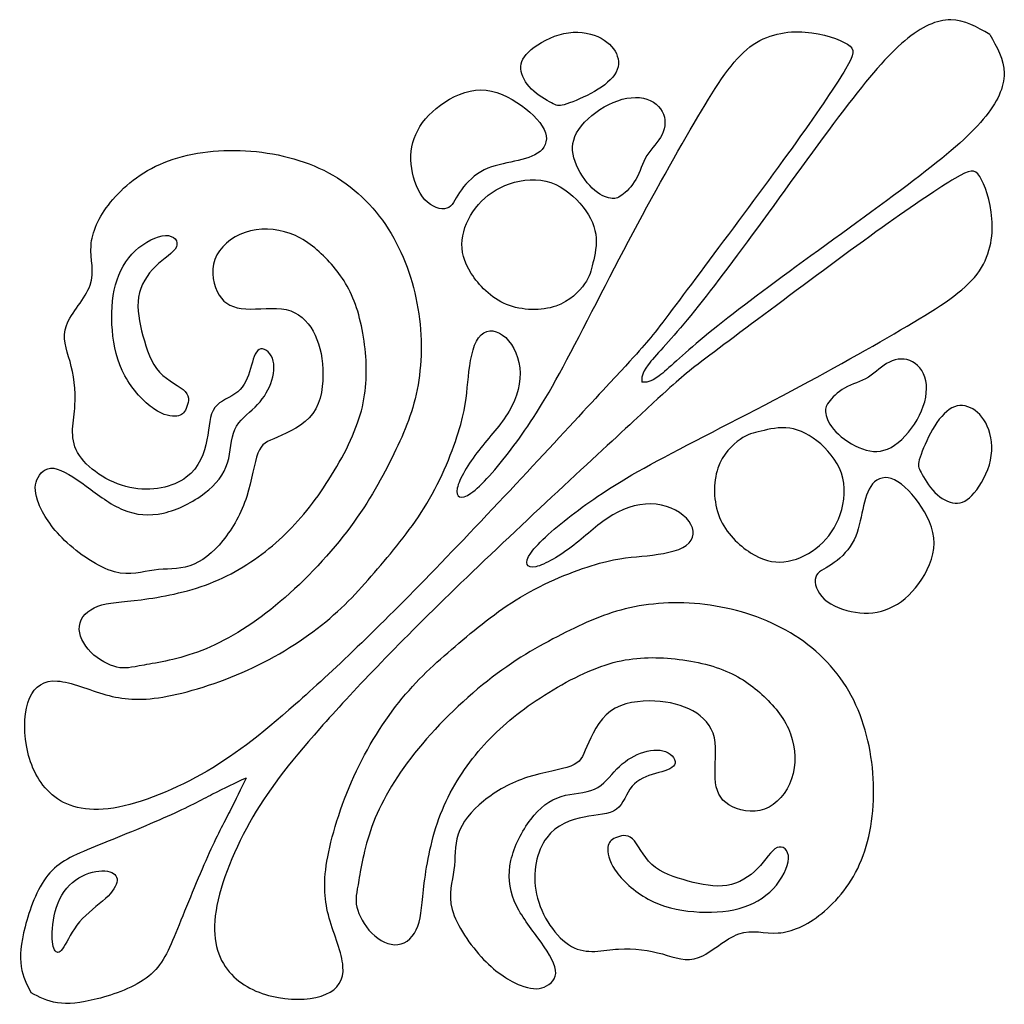
# Model space of a CAD drawing. Units: millimetres. Extents: x 183 to 445, y 12 to 405.
# Drawn here: x 282 to 313, y 374 to 405 of the extents above; entities that cross this region are included whole.
import ezdxf

# ---------------------------------------------------------------- set-up
doc = ezdxf.new("R2010")
doc.units = ezdxf.units.MM
doc.layers.add('Default', color=7, linetype='Continuous')
doc.layers.add('DV1_Layer_1', color=7, linetype='Continuous')

# ---------------------------------------------------------------- blocks, each defined once
blk = doc.blocks.new('SE')
at = {"layer": 'DV1_Layer_1', "color": 7, "linetype": 'Continuous'}
for points, knots in [([(312.765, 404.346), (312.371, 404.572), (311.976, 404.798), (311.539, 404.803), (311.101, 404.808), (310.621, 404.591), (310.086, 404.141), (309.551, 403.69), (308.962, 403.005), (308.157, 401.947), (307.351, 400.889), (306.33, 399.459), (305.446, 398.251), (304.562, 397.043), (303.817, 396.057), (302.639, 394.639), (302.207, 394.206), (301.995, 393.925), (301.783, 393.644), (301.793, 393.514), (301.803, 393.384)], [0, 0, 0, 0, 0.125, 0.125, 0.125, 0.25, 0.25, 0.25, 0.375, 0.375, 0.375, 0.5, 0.5, 0.5, 0.625, 0.625, 0.75, 0.75, 0.75, 1, 1, 1, 1]), ([(302.289, 395.055), (302.703, 395.588), (303.41, 396.538), (304.221, 397.626), (305.031, 398.714), (305.945, 399.94), (306.672, 400.955), (307.399, 401.971), (307.94, 402.777), (308.223, 403.251), (308.505, 403.726), (308.529, 403.87), (308.283, 404.032), (308.036, 404.195), (307.519, 404.375), (306.378, 404.459), (305.752, 404.363), (305.206, 403.948), (304.659, 403.534), (304.19, 402.801), (303.565, 401.743), (302.94, 400.685), (302.158, 399.303), (301.377, 397.824), (300.596, 396.346), (299.815, 394.771), (299.202, 393.653), (298.588, 392.535), (298.144, 391.874), (297.681, 391.267), (297.218, 390.66), (296.737, 390.107), (296.413, 389.879), (296.088, 389.65), (295.92, 389.747), (296.04, 390.324), (296.329, 390.805), (296.659, 391.231), (296.99, 391.658), (297.362, 392.03), (297.615, 392.463), (297.867, 392.896), (297.999, 393.389), (297.952, 393.834), (297.903, 394.278), (297.675, 394.675), (297.146, 395.059), (296.846, 395.047), (296.653, 394.783), (296.461, 394.519), (296.377, 394.002), (296.329, 393.545), (296.281, 393.088), (296.269, 392.692), (296.088, 392.042), (295.908, 391.393), (295.559, 390.492), (295.109, 389.704), (294.658, 388.917), (294.105, 388.244), (293.57, 387.613), (293.035, 386.982), (292.518, 386.393), (291.833, 385.828), (291.148, 385.263), (290.295, 384.722), (288.444, 383.881), (287.446, 383.58), (286.695, 383.454), (285.943, 383.328), (285.438, 383.376), (284.904, 383.526), (284.369, 383.676), (283.804, 383.929), (283.377, 383.959), (282.95, 383.989), (282.662, 383.797), (282.499, 383.418), (282.337, 383.039), (282.301, 382.474), (282.397, 381.921), (282.493, 381.369), (282.722, 380.828), (283.131, 380.443), (283.539, 380.058), (284.128, 379.83), (284.976, 379.932), (285.823, 380.034), (286.929, 380.467), (287.908, 381.014), (288.888, 381.561), (289.742, 382.222), (290.884, 383.232), (292.026, 384.241), (293.456, 385.6), (295.296, 387.5), (297.136, 389.4), (299.386, 391.842), (300.571, 393.122), (301.755, 394.402), (301.875, 394.521), (302.289, 395.055)], [0, 0, 0, 0, 0.027778, 0.027778, 0.027778, 0.055556, 0.055556, 0.055556, 0.083333, 0.083333, 0.083333, 0.111111, 0.111111, 0.111111, 0.138889, 0.138889, 0.166667, 0.166667, 0.166667, 0.194444, 0.194444, 0.194444, 0.222222, 0.222222, 0.222222, 0.25, 0.25, 0.25, 0.277778, 0.277778, 0.277778, 0.305556, 0.305556, 0.305556, 0.333333, 0.333333, 0.361111, 0.361111, 0.361111, 0.388889, 0.388889, 0.388889, 0.416667, 0.416667, 0.416667, 0.444444, 0.444444, 0.472222, 0.472222, 0.472222, 0.5, 0.5, 0.5, 0.527778, 0.527778, 0.527778, 0.555556, 0.555556, 0.555556, 0.583333, 0.583333, 0.583333, 0.611111, 0.611111, 0.611111, 0.638889, 0.638889, 0.666667, 0.666667, 0.666667, 0.694444, 0.694444, 0.694444, 0.722222, 0.722222, 0.722222, 0.75, 0.75, 0.75, 0.777778, 0.777778, 0.777778, 0.805556, 0.805556, 0.805556, 0.833333, 0.833333, 0.833333, 0.861111, 0.861111, 0.861111, 0.888889, 0.888889, 0.888889, 0.916667, 0.916667, 0.916667, 0.944444, 0.944444, 0.944444, 1, 1, 1, 1]), ([(299.352, 402.128), (299.544, 402.183), (299.878, 402.312), (300.19, 402.48), (300.502, 402.648), (300.794, 402.855), (300.941, 403.074), (301.088, 403.294), (301.091, 403.525), (300.995, 403.738), (300.899, 403.951), (300.703, 404.146), (300.412, 404.273), (300.121, 404.399), (299.734, 404.456), (299.342, 404.373), (298.95, 404.29), (298.554, 404.068), (298.309, 403.863), (298.064, 403.657), (297.971, 403.468), (297.986, 403.258), (298.001, 403.047), (298.124, 402.816), (298.321, 402.622), (298.518, 402.429), (298.788, 402.273), (298.948, 402.184), (299.109, 402.096), (299.16, 402.074), (299.352, 402.128)], [0, 0, 0, 0, 0.090909, 0.090909, 0.090909, 0.181818, 0.181818, 0.181818, 0.272727, 0.272727, 0.272727, 0.363636, 0.363636, 0.363636, 0.454545, 0.454545, 0.454545, 0.545455, 0.545455, 0.545455, 0.636364, 0.636364, 0.636364, 0.727273, 0.727273, 0.727273, 0.818182, 0.818182, 0.818182, 1, 1, 1, 1]), ([(312.765, 404.346), (312.991, 403.952), (313.217, 403.558), (313.222, 403.12), (313.226, 402.683), (313.01, 402.202), (312.559, 401.667), (312.109, 401.132), (311.423, 400.543), (309.308, 398.933), (307.877, 397.911), (306.669, 397.027), (305.461, 396.144), (304.476, 395.399), (303.766, 394.81), (303.057, 394.221), (302.625, 393.788), (302.343, 393.576), (302.062, 393.365), (301.932, 393.375), (301.803, 393.384)], [0, 0, 0, 0, 0.125, 0.125, 0.125, 0.25, 0.25, 0.25, 0.375, 0.375, 0.5, 0.5, 0.5, 0.625, 0.625, 0.625, 0.75, 0.75, 0.75, 1, 1, 1, 1]), ([(296.051, 399.358), (296.202, 399.591), (296.436, 399.849), (296.722, 400.015), (297.007, 400.18), (297.343, 400.252), (297.666, 400.319), (297.989, 400.387), (298.298, 400.45), (298.513, 400.596), (298.728, 400.741), (298.848, 400.969), (298.761, 401.243), (298.674, 401.516), (298.379, 401.834), (298.006, 402.103), (297.632, 402.372), (297.178, 402.591), (296.723, 402.592), (296.268, 402.594), (295.812, 402.378), (295.45, 402.112), (295.088, 401.846), (294.821, 401.531), (294.671, 401.192), (294.521, 400.852), (294.488, 400.489), (294.543, 400.118), (294.599, 399.747), (294.743, 399.369), (294.961, 399.133), (295.178, 398.897), (295.47, 398.804), (295.65, 398.862), (295.83, 398.918), (295.899, 399.126), (296.051, 399.358)], [0, 0, 0, 0, 0.076923, 0.076923, 0.076923, 0.153846, 0.153846, 0.153846, 0.230769, 0.230769, 0.230769, 0.307692, 0.307692, 0.307692, 0.384615, 0.384615, 0.384615, 0.461538, 0.461538, 0.461538, 0.538462, 0.538462, 0.538462, 0.615385, 0.615385, 0.615385, 0.692308, 0.692308, 0.692308, 0.769231, 0.769231, 0.769231, 0.846154, 0.846154, 0.846154, 1, 1, 1, 1]), ([(301.166, 399.273), (301.298, 399.372), (301.484, 399.546), (301.613, 399.774), (301.743, 400.002), (301.815, 400.285), (301.959, 400.522), (302.103, 400.759), (302.319, 400.951), (302.435, 401.184), (302.55, 401.417), (302.565, 401.69), (302.442, 401.915), (302.319, 402.141), (302.058, 402.318), (301.725, 402.351), (301.391, 402.384), (300.986, 402.273), (300.615, 402.061), (300.244, 401.849), (299.908, 401.537), (299.743, 401.237), (299.578, 400.936), (299.583, 400.648), (299.695, 400.339), (299.806, 400.029), (300.022, 399.699), (300.237, 399.493), (300.451, 399.288), (300.665, 399.207), (300.81, 399.178), (300.956, 399.15), (301.034, 399.174), (301.166, 399.273)], [0, 0, 0, 0, 0.083333, 0.083333, 0.083333, 0.166667, 0.166667, 0.166667, 0.25, 0.25, 0.25, 0.333333, 0.333333, 0.333333, 0.416667, 0.416667, 0.416667, 0.5, 0.5, 0.5, 0.583333, 0.583333, 0.583333, 0.666667, 0.666667, 0.666667, 0.75, 0.75, 0.75, 0.833333, 0.833333, 0.833333, 1, 1, 1, 1]), ([(286.104, 384.46), (286.527, 384.535), (287.194, 384.637), (287.923, 384.922), (288.653, 385.207), (289.446, 385.676), (290.251, 386.336), (291.055, 386.997), (291.872, 387.85), (292.497, 388.667), (293.121, 389.483), (293.554, 390.264), (293.914, 390.985), (294.274, 391.705), (294.563, 392.366), (294.716, 393.144), (294.869, 393.922), (294.887, 394.817), (294.593, 396.588), (294.281, 397.465), (293.806, 398.21), (293.332, 398.954), (292.695, 399.567), (291.917, 399.984), (291.139, 400.402), (290.221, 400.624), (289.305, 400.675), (288.389, 400.726), (287.476, 400.606), (286.737, 400.306), (285.999, 400.005), (285.434, 399.525), (285.05, 399.051), (284.665, 398.576), (284.461, 398.108), (284.407, 397.249), (284.557, 396.858), (284.407, 396.438), (284.258, 396.017), (283.808, 395.566), (283.658, 395.172), (283.508, 394.777), (283.657, 394.44), (283.771, 394.031), (283.885, 393.622), (283.965, 393.141), (283.928, 392.647), (283.892, 392.153), (283.741, 391.646), (284.011, 391.16), (284.281, 390.675), (284.971, 390.211), (285.656, 390.06), (286.341, 389.91), (287.02, 390.072), (287.437, 390.381), (287.854, 390.691), (288.01, 391.147), (288.088, 391.561), (288.167, 391.976), (288.167, 392.348), (288.503, 392.805), (288.839, 392.889), (289.059, 393.072), (289.278, 393.255), (289.38, 393.537), (289.461, 393.81), (289.542, 394.084), (289.602, 394.348), (289.734, 394.414), (289.866, 394.48), (290.07, 394.348), (290.155, 394.132), (290.239, 393.916), (290.203, 393.615), (290.101, 393.339), (289.998, 393.063), (289.83, 392.811), (289.605, 392.591), (289.38, 392.372), (289.098, 392.186), (288.965, 391.892), (288.833, 391.597), (288.851, 391.195), (288.737, 390.835), (288.623, 390.474), (288.377, 390.156), (288.013, 389.877), (287.65, 389.598), (287.17, 389.357), (286.719, 389.255), (286.269, 389.153), (285.849, 389.189), (285.446, 389.357), (285.044, 389.526), (284.659, 389.826), (284.281, 390.102), (283.903, 390.378), (283.53, 390.63), (283.257, 390.664), (282.984, 390.697), (282.81, 390.51), (282.729, 390.303), (282.647, 390.096), (282.659, 389.868), (282.918, 389.225), (283.164, 388.811), (283.602, 388.39), (284.041, 387.97), (284.671, 387.544), (285.173, 387.402), (285.674, 387.261), (286.047, 387.405), (286.422, 387.456), (286.797, 387.508), (287.176, 387.466), (287.545, 387.589), (287.914, 387.712), (288.275, 388), (288.59, 388.387), (288.905, 388.775), (289.176, 389.261), (289.344, 389.778), (289.512, 390.294), (289.578, 390.841), (289.695, 391.144), (289.812, 391.447), (289.98, 391.507), (290.314, 391.648), (290.647, 391.79), (291.145, 392.012), (291.425, 392.393), (291.704, 392.775), (291.764, 393.315), (291.743, 393.786), (291.722, 394.258), (291.62, 394.66), (291.434, 394.991), (291.247, 395.321), (290.977, 395.579), (290.59, 395.666), (290.203, 395.753), (289.698, 395.669), (289.311, 395.69), (288.923, 395.711), (288.653, 395.837), (288.473, 396.126), (288.293, 396.414), (288.203, 396.864), (288.341, 397.249), (288.479, 397.633), (288.845, 397.951), (289.734, 398.252), (290.257, 398.234), (290.71, 398.068), (291.163, 397.903), (291.548, 397.591), (292.227, 396.877), (292.521, 396.474), (292.731, 395.934), (292.941, 395.393), (293.067, 394.714), (293.103, 394.066), (293.139, 393.417), (293.085, 392.799), (292.836, 392.093), (292.587, 391.387), (292.143, 390.594), (291.212, 389.255), (290.725, 388.709), (290.151, 388.225), (289.578, 387.742), (288.917, 387.321), (288.182, 387.036), (287.446, 386.751), (286.635, 386.601), (286.017, 386.523), (285.398, 386.445), (284.972, 386.439), (284.647, 386.318), (284.323, 386.198), (284.101, 385.964), (284.068, 385.691), (284.035, 385.417), (284.191, 385.105), (284.431, 384.865), (284.671, 384.625), (284.996, 384.457), (285.248, 384.397), (285.5, 384.337), (285.68, 384.384), (286.104, 384.46)], [0, 0, 0, 0, 0.014925, 0.014925, 0.014925, 0.029851, 0.029851, 0.029851, 0.044776, 0.044776, 0.044776, 0.059701, 0.059701, 0.059701, 0.074627, 0.074627, 0.074627, 0.089552, 0.089552, 0.104478, 0.104478, 0.104478, 0.119403, 0.119403, 0.119403, 0.134328, 0.134328, 0.134328, 0.149254, 0.149254, 0.149254, 0.164179, 0.164179, 0.164179, 0.179104, 0.179104, 0.19403, 0.19403, 0.19403, 0.208955, 0.208955, 0.208955, 0.223881, 0.223881, 0.223881, 0.238806, 0.238806, 0.238806, 0.253731, 0.253731, 0.253731, 0.268657, 0.268657, 0.268657, 0.283582, 0.283582, 0.283582, 0.298507, 0.298507, 0.298507, 0.313433, 0.313433, 0.328358, 0.328358, 0.328358, 0.343284, 0.343284, 0.343284, 0.358209, 0.358209, 0.358209, 0.373134, 0.373134, 0.373134, 0.38806, 0.38806, 0.38806, 0.402985, 0.402985, 0.402985, 0.41791, 0.41791, 0.41791, 0.432836, 0.432836, 0.432836, 0.447761, 0.447761, 0.447761, 0.462687, 0.462687, 0.462687, 0.477612, 0.477612, 0.477612, 0.492537, 0.492537, 0.492537, 0.507463, 0.507463, 0.507463, 0.522388, 0.522388, 0.522388, 0.537313, 0.537313, 0.552239, 0.552239, 0.552239, 0.567164, 0.567164, 0.567164, 0.58209, 0.58209, 0.58209, 0.597015, 0.597015, 0.597015, 0.61194, 0.61194, 0.61194, 0.626866, 0.626866, 0.626866, 0.641791, 0.641791, 0.641791, 0.656716, 0.656716, 0.656716, 0.671642, 0.671642, 0.671642, 0.686567, 0.686567, 0.686567, 0.701493, 0.701493, 0.701493, 0.716418, 0.716418, 0.716418, 0.731343, 0.731343, 0.731343, 0.746269, 0.746269, 0.746269, 0.761194, 0.761194, 0.761194, 0.776119, 0.776119, 0.791045, 0.791045, 0.791045, 0.80597, 0.80597, 0.820896, 0.820896, 0.820896, 0.835821, 0.835821, 0.835821, 0.850746, 0.850746, 0.850746, 0.865672, 0.865672, 0.880597, 0.880597, 0.880597, 0.895522, 0.895522, 0.895522, 0.910448, 0.910448, 0.910448, 0.925373, 0.925373, 0.925373, 0.940299, 0.940299, 0.940299, 0.955224, 0.955224, 0.955224, 0.970149, 0.970149, 0.970149, 1, 1, 1, 1]), ([(303.473, 393.87), (304.007, 394.284), (304.956, 394.992), (306.044, 395.802), (307.132, 396.613), (308.358, 397.526), (309.374, 398.254), (310.39, 398.981), (311.195, 399.522), (311.67, 399.804), (312.144, 400.087), (312.289, 400.111), (312.451, 399.864), (312.613, 399.618), (312.794, 399.101), (312.836, 398.53), (312.878, 397.959), (312.782, 397.334), (312.367, 396.787), (311.952, 396.24), (311.219, 395.771), (310.161, 395.146), (309.103, 394.521), (307.721, 393.74), (306.243, 392.959), (304.764, 392.177), (303.189, 391.396), (302.072, 390.783), (300.954, 390.17), (300.293, 389.725), (299.686, 389.263), (299.079, 388.8), (298.526, 388.319), (298.069, 387.67), (298.165, 387.501), (298.454, 387.562), (298.742, 387.622), (299.223, 387.91), (299.65, 388.241), (300.076, 388.571), (300.449, 388.944), (300.882, 389.196), (301.314, 389.449), (301.807, 389.581), (302.252, 389.533), (302.697, 389.485), (303.093, 389.256), (303.286, 388.992), (303.478, 388.728), (303.466, 388.427), (303.201, 388.235), (302.937, 388.042), (302.42, 387.958), (301.964, 387.91), (301.507, 387.862), (301.11, 387.85), (300.461, 387.67), (299.812, 387.489), (298.91, 387.141), (298.123, 386.69), (297.336, 386.239), (296.662, 385.687), (296.032, 385.152), (295.401, 384.617), (294.811, 384.1), (294.246, 383.415), (293.682, 382.729), (293.141, 381.876), (292.72, 380.95), (292.299, 380.025), (291.999, 379.027), (291.873, 378.276), (291.746, 377.525), (291.795, 377.02), (291.945, 376.485), (292.095, 375.95), (292.347, 375.385), (292.377, 374.959), (292.408, 374.532), (292.215, 374.243), (291.837, 374.081), (291.458, 373.919), (290.893, 373.883), (289.787, 374.075), (289.246, 374.303), (288.862, 374.712), (288.477, 375.121), (288.249, 375.71), (288.453, 377.404), (288.886, 378.511), (289.433, 379.49), (289.979, 380.47), (290.64, 381.323), (291.65, 382.465), (292.66, 383.607), (294.018, 385.037), (295.918, 386.877), (297.819, 388.718), (300.261, 390.967), (301.541, 392.152), (302.821, 393.337), (302.939, 393.457), (303.473, 393.87)], [0, 0, 0, 0, 0.027778, 0.027778, 0.027778, 0.055556, 0.055556, 0.055556, 0.083333, 0.083333, 0.083333, 0.111111, 0.111111, 0.111111, 0.138889, 0.138889, 0.138889, 0.166667, 0.166667, 0.166667, 0.194444, 0.194444, 0.194444, 0.222222, 0.222222, 0.222222, 0.25, 0.25, 0.25, 0.277778, 0.277778, 0.277778, 0.305556, 0.305556, 0.333333, 0.333333, 0.333333, 0.361111, 0.361111, 0.361111, 0.388889, 0.388889, 0.388889, 0.416667, 0.416667, 0.416667, 0.444444, 0.444444, 0.444444, 0.472222, 0.472222, 0.472222, 0.5, 0.5, 0.5, 0.527778, 0.527778, 0.527778, 0.555556, 0.555556, 0.555556, 0.583333, 0.583333, 0.583333, 0.611111, 0.611111, 0.611111, 0.638889, 0.638889, 0.638889, 0.666667, 0.666667, 0.666667, 0.694444, 0.694444, 0.694444, 0.722222, 0.722222, 0.722222, 0.75, 0.75, 0.75, 0.777778, 0.777778, 0.805556, 0.805556, 0.805556, 0.833333, 0.833333, 0.861111, 0.861111, 0.861111, 0.888889, 0.888889, 0.888889, 0.916667, 0.916667, 0.916667, 0.944444, 0.944444, 0.944444, 1, 1, 1, 1]), ([(300.258, 397.139), (300.316, 397.387), (300.394, 397.711), (300.346, 398.042), (300.298, 398.372), (300.124, 398.708), (299.849, 399.019), (299.575, 399.33), (299.199, 399.615), (298.773, 399.717), (298.346, 399.819), (297.869, 399.738), (297.478, 399.576), (297.088, 399.414), (296.785, 399.171), (296.555, 398.869), (296.325, 398.567), (296.169, 398.207), (296.135, 397.86), (296.1, 397.513), (296.187, 397.18), (296.422, 396.811), (296.656, 396.441), (297.037, 396.036), (297.532, 395.832), (298.028, 395.627), (298.638, 395.624), (299.088, 395.778), (299.538, 395.931), (299.83, 396.24), (299.995, 396.48), (300.16, 396.72), (300.199, 396.891), (300.258, 397.139)], [0, 0, 0, 0, 0.083333, 0.083333, 0.083333, 0.166667, 0.166667, 0.166667, 0.25, 0.25, 0.25, 0.333333, 0.333333, 0.333333, 0.416667, 0.416667, 0.416667, 0.5, 0.5, 0.5, 0.583333, 0.583333, 0.583333, 0.666667, 0.666667, 0.666667, 0.75, 0.75, 0.75, 0.833333, 0.833333, 0.833333, 1, 1, 1, 1]), ([(287.434, 392.553), (287.501, 392.697), (287.565, 392.908), (287.404, 393.085), (287.243, 393.262), (286.858, 393.406), (286.594, 393.694), (286.329, 393.982), (286.185, 394.414), (286.071, 394.84), (285.957, 395.267), (285.873, 395.687), (285.934, 396.064), (285.996, 396.44), (286.205, 396.772), (286.466, 397.028), (286.727, 397.283), (287.041, 397.461), (287.124, 397.643), (287.206, 397.825), (287.056, 398.011), (286.785, 398.006), (286.515, 397.999), (286.125, 397.801), (285.827, 397.521), (285.529, 397.24), (285.324, 396.877), (285.208, 396.445), (285.091, 396.013), (285.064, 395.514), (285.107, 395.017), (285.149, 394.52), (285.262, 394.026), (285.501, 393.583), (285.74, 393.141), (286.107, 392.751), (286.416, 392.537), (286.725, 392.324), (286.977, 392.288), (287.138, 392.309), (287.299, 392.33), (287.368, 392.408), (287.434, 392.553)], [0, 0, 0, 0, 0.066667, 0.066667, 0.066667, 0.133333, 0.133333, 0.133333, 0.2, 0.2, 0.2, 0.266667, 0.266667, 0.266667, 0.333333, 0.333333, 0.333333, 0.4, 0.4, 0.4, 0.466667, 0.466667, 0.466667, 0.533333, 0.533333, 0.533333, 0.6, 0.6, 0.6, 0.666667, 0.666667, 0.666667, 0.733333, 0.733333, 0.733333, 0.8, 0.8, 0.8, 0.866667, 0.866667, 0.866667, 1, 1, 1, 1]), ([(307.691, 392.748), (307.79, 392.88), (307.965, 393.066), (308.193, 393.195), (308.421, 393.324), (308.703, 393.396), (309.178, 393.684), (309.37, 393.901), (309.603, 394.016), (309.835, 394.132), (310.109, 394.147), (310.334, 394.024), (310.559, 393.901), (310.736, 393.639), (310.769, 393.306), (310.802, 392.973), (310.691, 392.567), (310.479, 392.197), (310.268, 391.826), (309.955, 391.489), (309.655, 391.324), (309.355, 391.159), (309.067, 391.165), (308.757, 391.276), (308.448, 391.387), (308.118, 391.603), (307.706, 392.033), (307.625, 392.246), (307.597, 392.392), (307.568, 392.537), (307.592, 392.615), (307.691, 392.748)], [0, 0, 0, 0, 0.083333, 0.083333, 0.083333, 0.166667, 0.166667, 0.25, 0.25, 0.25, 0.333333, 0.333333, 0.333333, 0.416667, 0.416667, 0.416667, 0.5, 0.5, 0.5, 0.583333, 0.583333, 0.583333, 0.666667, 0.666667, 0.666667, 0.75, 0.75, 0.833333, 0.833333, 0.833333, 1, 1, 1, 1]), ([(310.547, 390.934), (310.601, 391.126), (310.73, 391.459), (311.067, 392.084), (311.274, 392.375), (311.493, 392.522), (311.712, 392.669), (311.943, 392.673), (312.156, 392.576), (312.37, 392.48), (312.565, 392.285), (312.691, 391.994), (312.817, 391.702), (312.874, 391.315), (312.792, 390.923), (312.709, 390.531), (312.487, 390.135), (312.281, 389.89), (312.076, 389.646), (311.886, 389.553), (311.466, 389.583), (311.235, 389.706), (311.041, 389.902), (310.847, 390.099), (310.691, 390.369), (310.603, 390.53), (310.514, 390.691), (310.493, 390.742), (310.547, 390.934)], [0, 0, 0, 0, 0.090909, 0.090909, 0.181818, 0.181818, 0.181818, 0.272727, 0.272727, 0.272727, 0.363636, 0.363636, 0.363636, 0.454545, 0.454545, 0.454545, 0.545455, 0.545455, 0.545455, 0.636364, 0.636364, 0.727273, 0.727273, 0.727273, 0.818182, 0.818182, 0.818182, 1, 1, 1, 1]), ([(305.558, 391.839), (305.805, 391.898), (306.13, 391.976), (306.79, 391.88), (307.127, 391.705), (307.438, 391.431), (307.748, 391.156), (308.034, 390.781), (308.238, 389.928), (308.157, 389.45), (307.995, 389.06), (307.832, 388.67), (307.589, 388.366), (307.287, 388.137), (306.986, 387.907), (306.625, 387.751), (306.278, 387.716), (305.932, 387.682), (305.598, 387.769), (305.229, 388.003), (304.86, 388.237), (304.454, 388.619), (304.25, 389.114), (304.046, 389.61), (304.043, 390.219), (304.196, 390.67), (304.349, 391.12), (304.658, 391.411), (304.899, 391.576), (305.139, 391.742), (305.31, 391.78), (305.558, 391.839)], [0, 0, 0, 0, 0.083333, 0.083333, 0.166667, 0.166667, 0.166667, 0.25, 0.25, 0.333333, 0.333333, 0.333333, 0.416667, 0.416667, 0.416667, 0.5, 0.5, 0.5, 0.583333, 0.583333, 0.583333, 0.666667, 0.666667, 0.666667, 0.75, 0.75, 0.75, 0.833333, 0.833333, 0.833333, 1, 1, 1, 1]), ([(307.777, 387.632), (308.01, 387.784), (308.268, 388.018), (308.433, 388.303), (308.598, 388.588), (308.67, 388.925), (308.738, 389.248), (308.805, 389.571), (308.868, 389.88), (309.014, 390.094), (309.16, 390.309), (309.388, 390.429), (309.661, 390.342), (309.934, 390.255), (310.253, 389.961), (310.522, 389.587), (310.79, 389.213), (311.01, 388.76), (311.011, 388.305), (311.012, 387.85), (310.796, 387.393), (310.53, 387.032), (310.265, 386.67), (309.949, 386.402), (309.61, 386.252), (309.271, 386.102), (308.907, 386.069), (308.537, 386.125), (308.166, 386.18), (307.787, 386.324), (307.552, 386.542), (307.316, 386.76), (307.223, 387.051), (307.28, 387.231), (307.337, 387.411), (307.544, 387.481), (307.777, 387.632)], [0, 0, 0, 0, 0.076923, 0.076923, 0.076923, 0.153846, 0.153846, 0.153846, 0.230769, 0.230769, 0.230769, 0.307692, 0.307692, 0.307692, 0.384615, 0.384615, 0.384615, 0.461538, 0.461538, 0.461538, 0.538462, 0.538462, 0.538462, 0.615385, 0.615385, 0.615385, 0.692308, 0.692308, 0.692308, 0.769231, 0.769231, 0.769231, 0.846154, 0.846154, 0.846154, 1, 1, 1, 1]), ([(292.878, 377.685), (292.953, 378.109), (293.055, 378.775), (293.341, 379.505), (293.626, 380.235), (294.563, 381.82), (296.268, 383.454), (297.085, 384.078), (297.902, 384.703), (298.683, 385.135), (299.403, 385.495), (300.124, 385.856), (300.785, 386.144), (301.563, 386.297), (302.34, 386.451), (303.235, 386.469), (304.121, 386.321), (305.007, 386.174), (305.883, 385.862), (306.628, 385.387), (307.373, 384.913), (307.986, 384.276), (308.403, 383.499), (308.82, 382.721), (309.043, 381.802), (309.094, 380.886), (309.145, 379.97), (309.025, 379.057), (308.724, 378.319), (308.424, 377.58), (307.944, 377.016), (307.469, 376.631), (306.995, 376.247), (306.526, 376.043), (306.097, 376.015), (305.667, 375.989), (305.277, 376.139), (304.856, 375.989), (304.435, 375.839), (303.984, 375.389), (303.59, 375.239), (303.196, 375.089), (302.858, 375.238), (302.449, 375.353), (302.04, 375.467), (301.56, 375.546), (301.066, 375.51), (300.572, 375.474), (300.064, 375.322), (299.579, 375.592), (299.093, 375.862), (298.63, 376.553), (298.328, 377.922), (298.491, 378.601), (298.8, 379.018), (299.109, 379.436), (299.566, 379.592), (299.98, 379.67), (300.394, 379.748), (300.767, 379.748), (300.995, 379.916), (301.223, 380.084), (301.307, 380.421), (301.49, 380.64), (301.674, 380.859), (301.956, 380.961), (302.229, 381.042), (302.502, 381.124), (302.767, 381.183), (302.833, 381.316), (302.899, 381.448), (302.767, 381.652), (302.55, 381.736), (302.334, 381.82), (302.034, 381.784), (301.758, 381.682), (301.481, 381.58), (301.229, 381.412), (301.01, 381.186), (300.791, 380.961), (300.604, 380.679), (300.31, 380.547), (300.016, 380.415), (299.614, 380.433), (299.253, 380.319), (298.893, 380.205), (298.575, 379.958), (298.295, 379.595), (298.016, 379.231), (297.776, 378.751), (297.674, 378.301), (297.572, 377.85), (297.608, 377.43), (297.776, 377.028), (297.944, 376.625), (298.244, 376.241), (298.797, 375.484), (299.049, 375.112), (299.082, 374.838), (299.115, 374.565), (298.929, 374.391), (298.722, 374.31), (298.515, 374.229), (298.286, 374.241), (297.965, 374.37), (297.644, 374.499), (297.229, 374.745), (296.809, 375.184), (296.389, 375.622), (295.962, 376.253), (295.821, 376.754), (295.68, 377.256), (295.824, 377.628), (295.875, 378.003), (295.926, 378.379), (295.884, 378.757), (296.007, 379.127), (296.13, 379.496), (296.419, 379.856), (296.806, 380.172), (297.193, 380.487), (297.68, 380.757), (298.196, 380.925), (298.713, 381.093), (299.259, 381.159), (299.562, 381.277), (299.866, 381.394), (299.926, 381.562), (300.208, 382.228), (300.43, 382.727), (300.812, 383.006), (301.193, 383.286), (301.734, 383.346), (302.205, 383.325), (302.676, 383.304), (303.079, 383.201), (303.409, 383.015), (303.74, 382.829), (303.998, 382.559), (304.085, 382.171), (304.172, 381.784), (304.088, 381.28), (304.109, 380.892), (304.13, 380.505), (304.256, 380.235), (304.544, 380.054), (304.833, 379.874), (305.283, 379.784), (305.667, 379.922), (306.052, 380.06), (306.37, 380.427), (306.52, 380.871), (306.67, 381.316), (306.652, 381.838), (306.487, 382.291), (306.322, 382.745), (306.01, 383.129), (305.652, 383.469), (305.295, 383.808), (304.893, 384.102), (303.811, 384.523), (303.133, 384.649), (302.484, 384.685), (301.836, 384.721), (301.217, 384.667), (300.511, 384.418), (299.806, 384.168), (299.013, 383.724), (298.343, 383.259), (297.674, 382.793), (297.127, 382.307), (296.16, 381.159), (295.74, 380.499), (295.455, 379.763), (295.169, 379.027), (295.019, 378.217), (294.941, 377.598), (294.863, 376.98), (294.857, 376.553), (294.617, 375.904), (294.383, 375.682), (293.836, 375.616), (293.524, 375.772), (293.284, 376.013), (293.043, 376.253), (292.875, 376.577), (292.815, 376.829), (292.755, 377.082), (292.803, 377.262), (292.878, 377.685)], [0, 0, 0, 0, 0.014925, 0.014925, 0.014925, 0.029851, 0.044776, 0.044776, 0.044776, 0.059701, 0.059701, 0.059701, 0.074627, 0.074627, 0.074627, 0.089552, 0.089552, 0.089552, 0.104478, 0.104478, 0.104478, 0.119403, 0.119403, 0.119403, 0.134328, 0.134328, 0.134328, 0.149254, 0.149254, 0.149254, 0.164179, 0.164179, 0.164179, 0.179104, 0.179104, 0.179104, 0.19403, 0.19403, 0.19403, 0.208955, 0.208955, 0.208955, 0.223881, 0.223881, 0.223881, 0.238806, 0.238806, 0.238806, 0.253731, 0.253731, 0.253731, 0.268657, 0.268657, 0.283582, 0.283582, 0.283582, 0.298507, 0.298507, 0.298507, 0.313433, 0.313433, 0.313433, 0.328358, 0.328358, 0.328358, 0.343284, 0.343284, 0.343284, 0.358209, 0.358209, 0.358209, 0.373134, 0.373134, 0.373134, 0.38806, 0.38806, 0.38806, 0.402985, 0.402985, 0.402985, 0.41791, 0.41791, 0.41791, 0.432836, 0.432836, 0.432836, 0.447761, 0.447761, 0.447761, 0.462687, 0.462687, 0.462687, 0.477612, 0.477612, 0.477612, 0.492537, 0.492537, 0.507463, 0.507463, 0.507463, 0.522388, 0.522388, 0.522388, 0.537313, 0.537313, 0.537313, 0.552239, 0.552239, 0.552239, 0.567164, 0.567164, 0.567164, 0.58209, 0.58209, 0.58209, 0.597015, 0.597015, 0.597015, 0.61194, 0.61194, 0.61194, 0.626866, 0.626866, 0.626866, 0.641791, 0.641791, 0.641791, 0.656716, 0.656716, 0.671642, 0.671642, 0.671642, 0.686567, 0.686567, 0.686567, 0.701493, 0.701493, 0.701493, 0.716418, 0.716418, 0.716418, 0.731343, 0.731343, 0.731343, 0.746269, 0.746269, 0.746269, 0.761194, 0.761194, 0.761194, 0.776119, 0.776119, 0.776119, 0.791045, 0.791045, 0.791045, 0.80597, 0.80597, 0.80597, 0.820896, 0.820896, 0.835821, 0.835821, 0.835821, 0.850746, 0.850746, 0.850746, 0.865672, 0.865672, 0.865672, 0.880597, 0.880597, 0.895522, 0.895522, 0.895522, 0.910448, 0.910448, 0.910448, 0.925373, 0.925373, 0.940299, 0.940299, 0.955224, 0.955224, 0.955224, 0.970149, 0.970149, 0.970149, 1, 1, 1, 1]), ([(289.32, 380.901), (288.978, 380.739), (288.635, 380.577), (288.266, 380.388), (287.896, 380.199), (287.5, 379.982), (286.839, 379.688), (286.179, 379.394), (285.254, 379.021), (284.563, 378.739), (283.873, 378.457), (283.416, 378.265), (283.071, 377.835), (282.726, 377.406), (282.491, 376.739), (282.356, 376.208), (282.221, 375.676), (282.185, 375.28), (282.233, 374.956), (282.281, 374.631), (282.413, 374.379), (282.545, 374.127)], [0, 0, 0, 0, 0.125, 0.125, 0.125, 0.25, 0.25, 0.25, 0.375, 0.375, 0.375, 0.5, 0.5, 0.5, 0.625, 0.625, 0.625, 0.75, 0.75, 0.75, 1, 1, 1, 1]), ([(289.32, 380.901), (289.158, 380.559), (288.995, 380.217), (288.806, 379.847), (288.617, 379.478), (288.401, 379.081), (287.812, 377.76), (287.44, 376.835), (287.158, 376.145), (286.875, 375.454), (286.683, 374.998), (285.824, 374.307), (285.158, 374.073), (284.095, 373.803), (283.698, 373.766), (283.374, 373.815), (283.05, 373.863), (282.798, 373.995), (282.545, 374.127)], [0, 0, 0, 0, 0.125, 0.125, 0.125, 0.25, 0.25, 0.375, 0.375, 0.375, 0.5, 0.5, 0.625, 0.625, 0.75, 0.75, 0.75, 1, 1, 1, 1]), ([(300.971, 379.016), (301.116, 379.082), (301.327, 379.146), (301.504, 378.985), (301.681, 378.825), (301.824, 378.439), (302.112, 378.175), (302.4, 377.91), (302.833, 377.766), (303.259, 377.652), (303.685, 377.538), (304.106, 377.454), (304.482, 377.516), (304.859, 377.578), (305.191, 377.786), (305.446, 378.047), (305.702, 378.309), (305.88, 378.623), (306.062, 378.705), (306.244, 378.787), (306.43, 378.637), (306.424, 378.367), (306.418, 378.097), (306.22, 377.706), (305.939, 377.408), (305.658, 377.111), (305.295, 376.905), (304.432, 376.673), (303.932, 376.646), (303.435, 376.688), (302.938, 376.731), (302.444, 376.843), (302.002, 377.082), (301.559, 377.322), (301.169, 377.688), (300.956, 377.998), (300.743, 378.307), (300.707, 378.559), (300.728, 378.72), (300.748, 378.88), (300.827, 378.949), (300.971, 379.016)], [0, 0, 0, 0, 0.066667, 0.066667, 0.066667, 0.133333, 0.133333, 0.133333, 0.2, 0.2, 0.2, 0.266667, 0.266667, 0.266667, 0.333333, 0.333333, 0.333333, 0.4, 0.4, 0.4, 0.466667, 0.466667, 0.466667, 0.533333, 0.533333, 0.533333, 0.6, 0.6, 0.666667, 0.666667, 0.666667, 0.733333, 0.733333, 0.733333, 0.8, 0.8, 0.8, 0.866667, 0.866667, 0.866667, 1, 1, 1, 1]), ([(283.578, 375.574), (283.692, 375.754), (283.83, 376.085), (284.071, 376.367), (284.311, 376.649), (284.653, 376.884), (284.887, 377.1), (285.122, 377.316), (285.248, 377.514), (285.257, 377.667), (285.266, 377.82), (285.158, 377.928), (284.951, 377.961), (284.743, 377.995), (284.437, 377.953), (284.155, 377.808), (283.873, 377.664), (283.614, 377.418), (283.452, 377.088), (283.29, 376.757), (283.224, 376.343), (283.212, 376.037), (283.2, 375.73), (283.242, 375.532), (283.308, 375.448), (283.374, 375.364), (283.464, 375.394), (283.578, 375.574)], [0, 0, 0, 0, 0.1, 0.1, 0.1, 0.2, 0.2, 0.2, 0.3, 0.3, 0.3, 0.4, 0.4, 0.4, 0.5, 0.5, 0.5, 0.6, 0.6, 0.6, 0.7, 0.7, 0.7, 0.8, 0.8, 0.8, 1, 1, 1, 1])]:
    blk.add_open_spline(points, degree=3, knots=knots, dxfattribs=at)

msp = doc.modelspace()

# ---------------------------------------------------------------- block references
at = {"layer": 'Default'}
msp.add_blockref('SE', (0, 0), dxfattribs=at)

doc.saveas('drawing.dxf')
